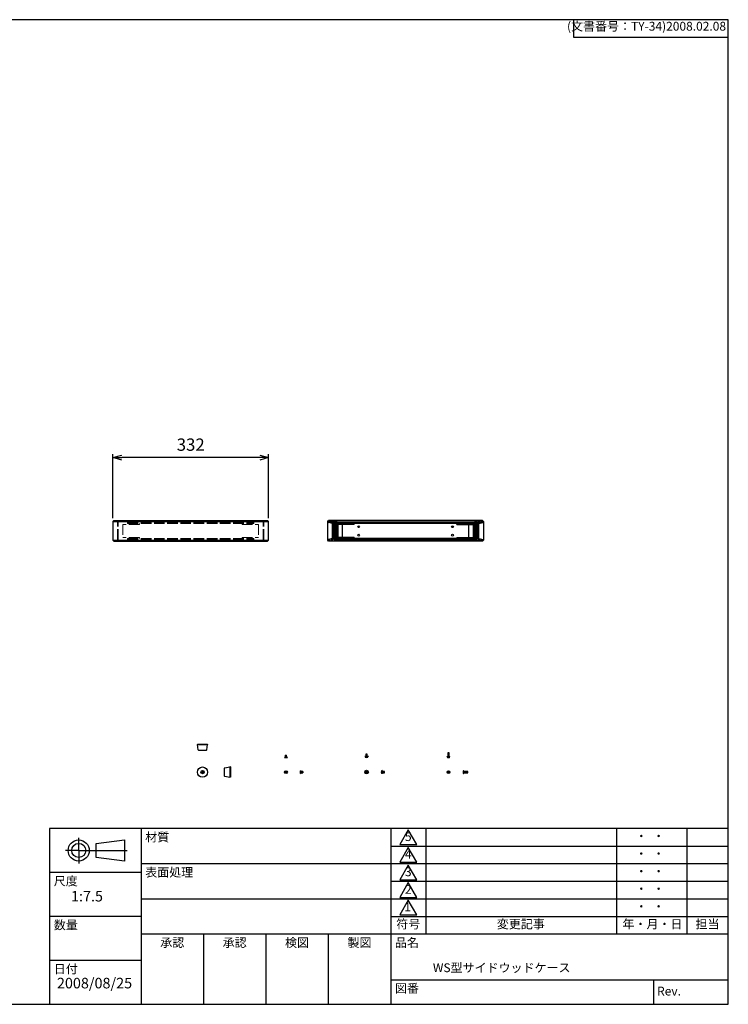
# Model space of a CAD drawing. Units: millimetres. Extents: x 0 to 3023, y 0 to 2100.
# Drawn here: x 1511 to 3023, y 0 to 2100 of the extents above; entities that cross this region are included whole.
import ezdxf
from ezdxf.enums import TextEntityAlignment as Align

# ---------------------------------------------------------------- set-up
doc = ezdxf.new("R2010")
doc.units = ezdxf.units.MM
doc.header["$LTSCALE"] = 7.5
doc.linetypes.add('AM_ISO02W050x2', pattern=[3.75, 3, -0.75])
doc.linetypes.add('gen7a', pattern=[6.875, 4.75, -0.875, 0.375, -0.875])
doc.layers.add('7A', color=4, linetype='gen7a')
doc.layers.add('RAHM2', color=1, linetype='Continuous')
for name, color, linetype, lineweight in [('AM_5', 3, 'Continuous', 25), ('AM_8', 1, 'Continuous', 25), ('側板', 7, 'Continuous', 25), ('側板0', 7, 'AM_ISO02W050x2', 13), ('固定金具', 6, 'Continuous', 25), ('固定金具0', 6, 'AM_ISO02W050x2', 13), ('天板', 3, 'Continuous', 25), ('底板', 4, 'Continuous', 25), ('ｺﾞﾑ足', 8, 'Continuous', 25), ('ﾊﾟﾈﾙ', 5, 'Continuous', 25), ('ﾊﾟﾈﾙ0', 5, 'AM_ISO02W050x2', 13), ('ﾋﾞｽ', 8, 'Continuous', 25), ('ﾋﾞｽ0', 8, 'AM_ISO02W050x2', 13), ('ﾌﾚｰﾑ', 2, 'Continuous', 25)]:
    doc.layers.add(name, color=color, linetype=linetype, lineweight=lineweight)
doc.styles.get("Standard").update_dxf_attribs({"font": 'ISOCP.SHX', "bigfont": 'EXTFONT.SHX'})
doc.dimstyles.new('AM_ISO$0', dxfattribs={"dimtxt": 3.5, "dimasz": 2.5, "dimexe": 1, "dimexo": 1, "dimgap": 1.5, "dimtad": 1, "dimdsep": 46, "dimtxsty": 'Standard', "dimblk": 'OPEN30', "dimcen": 0, "dimclrd": 256, "dimclre": 256, "dimclrt": 2, "dimadec": 0, "dimazin": 2, "dimtp": 0.1, "dimtm": 0.1, "dimtfac": 0.71, "dimtmove": 0, "dimatfit": 3, "dimldrblk": 'OPEN30', "dimfxl": 0, "dimlwd": -1, "dimlwe": -1, "dimarcsym": 0})

# ---------------------------------------------------------------- blocks, each defined once
blk = doc.blocks.new('TK-A3')
for p, q in [((359, 280), (359, 275)), ((359, 275), (403, 275))]:
    blk.add_line(p, q)
blk.add_lwpolyline([(0, 0), (403, 0), (403, 280), (0, 280)], close=True)
at = {"insert": (402.36, 276.11), "char_height": 2.5, "width": 43.0784, "attachment_point": 9}
blk.add_mtext('(文書番号：TY-34)2008.02.08', dxfattribs=at)
blk = doc.blocks.new('TK-TITLE')
for p, q in [((-193, 50), (-193, 0)), ((0, 50), (-193, 50)), ((-167, 50), (-167, 0)), ((-96, 50), (-96, 0)), ((0, 0), (0, 50)), ((-179.72, 45.75), (-171.72, 46.75)), ((-179.72, 41.75), (-179.72, 45.75)), ((-171.72, 46.75), (-171.72, 40.75)), ((-171.72, 40.75), (-179.72, 41.75)), ((-167, 40), (-96, 40)), ((-167, 37.5), (-193, 37.5)), ((-167, 30), (-96, 30)), ((-167, 25), (-193, 25)), ((-167, 20), (-96, 20)), ((-149.25, 20), (-149.25, 0)), ((-131.5, 20), (-131.5, 0)), ((-113.75, 20), (-113.75, 0)), ((-96, 20), (0, 20)), ((-167, 12.5), (-193, 12.5)), ((-96, 7), (0, 7)), ((-21.18, 0), (-21.18, 7)), ((-193, 0), (0, 0))]:
    blk.add_line(p, q)
for radius in [3, 2]:
    blk.add_circle((-184.72, 43.75), radius)
at = {"layer": '7A'}
for q in [(-184.72, 47.32), (-188.44, 43.75), (-170.94, 43.75), (-184.72, 40.04)]:
    blk.add_line((-184.72, 43.75), q, dxfattribs=at)
at = {"layer": 'RAHM2'}
for p, q in [((-91, 49.6), (-93.42, 45.4)), ((-88.58, 45.4), (-91, 49.6)), ((-86, 50), (-86, 20)), ((-31.82, 50), (-31.82, 20)), ((-11.82, 50), (-11.82, 20)), ((-96, 45), (0, 45)), ((-93.42, 45.4), (-88.58, 45.4)), ((-91, 44.6), (-93.42, 40.4)), ((-88.58, 40.4), (-91, 44.6)), ((-96, 40), (0, 40)), ((-93.42, 40.4), (-88.58, 40.4)), ((-91, 39.6), (-93.42, 35.4)), ((-88.58, 35.4), (-91, 39.6)), ((-96, 35), (0, 35)), ((-93.42, 35.4), (-88.58, 35.4)), ((-91, 34.6), (-93.42, 30.4)), ((-88.58, 30.4), (-91, 34.6)), ((-96, 30), (0, 30)), ((-93.42, 30.4), (-88.58, 30.4)), ((-91, 29.6), (-93.42, 25.4)), ((-88.58, 25.4), (-91, 29.6)), ((-93.42, 25.4), (-88.58, 25.4)), ((-96, 25), (0, 25))]:
    blk.add_line(p, q, dxfattribs=at)
for tag, p, height in [('GEN-TITLE-MAT1', (-148.96, 43.3), 3), ('GEN-TITLE-MAT2', (-148.96, 33.3), 3), ('GEN-TITLE-DES1', (-84.14, 12.83), 3.5), ('GEN-TITLE-DES2', (-84, 9.15), 2.5), ('GEN-TITLE-NR1', (-84, 2), 3), ('GEN-TITLE-NR2', (-8, 1.71), 2.5)]:
    blk.add_attdef(tag, p, '', height=height)
for tag, p in [('GEN-TITLE-SCA', (-177.82, 28.3)), ('GEN-TITLE-QTY', (-175.61, 15.8))]:
    blk.add_attdef(tag, text='', height=3).set_placement(p, align=Align.BOTTOM_RIGHT)
blk.add_attdef('GEN-TITLE-DAT', text='', height=3).set_placement((-180.22, 3.59), align=Align.BOTTOM_CENTER)
for s, p in [('5', (-91, 45.65)), ('4', (-91, 40.65)), ('3', (-91, 35.65)), ('2', (-91, 30.65)), ('1', (-91.19, 25.65))]:
    blk.add_text(s, height=2.5, dxfattribs=at).set_placement(p, align=Align.BOTTOM_CENTER)
at = {"layer": 'RAHM2', "char_height": 2.5}
for s, insert, width, attachment_point in [('材質', (-165.8, 48.8), 60, 1), ('・  ・   ', (-22.28, 47.5), 20, 5), ('・  ・   ', (-22.28, 42.5), 20, 5), ('尺度', (-191.8, 36.3), 20, 1), ('表面処理', (-165.8, 38.8), 60, 1), ('・  ・   ', (-22.28, 37.5), 20, 5), ('・  ・   ', (-22.28, 32.5), 20, 5), ('・  ・   ', (-22.28, 27.5), 20, 5), ('数量', (-191.8, 23.8), 20, 1), ('符号', (-91, 22.5), 10, 5), ('変更記事', (-59, 22.5), 45, 5), ('年・月・日', (-21.56, 22.5), 20, 5), ('担当', (-5.91, 22.5), 15, 5), ('承認', (-158.13, 18.8), 17, 2), ('承認', (-140.38, 18.8), 17, 2), ('検図', (-122.63, 18.8), 17, 2), ('製図', (-104.88, 18.8), 17, 2), ('品名', (-94.8, 18.8), 90, 1), ('日付', (-191.8, 11.3), 60, 1), ('図番', (-94.8, 5.8), 90, 1), ('Rev.', (-16.86, 3.43), 7.9365, 5)]:
    blk.add_mtext(s, dxfattribs=dict(at, insert=insert, width=width, attachment_point=attachment_point))
blk = doc.blocks.new('A$C167B40D0')
at = {"layer": 'ﾋﾞｽ'}
for p, q in [((-1.9, -0.4), (-1.9, 0.4)), ((-1.9, 0.4), (-1.6, 0.4)), ((-0.4, 1.6), (-0.4, 1.8)), ((-0.4, 1.8), (0.4, 1.8)), ((0.4, 1.8), (0.4, 1.6)), ((1.6, 0.4), (1.8, 0.4)), ((1.8, 0.4), (1.8, -0.4)), ((-1.6, -0.4), (-1.9, -0.4)), ((-0.4, -1.9), (-0.4, -1.6)), ((0.4, -1.9), (-0.4, -1.9)), ((0.4, -1.6), (0.4, -1.9)), ((1.8, -0.4), (1.6, -0.4))]:
    blk.add_line(p, q, dxfattribs=at)
for radius in [3.9, 3.15]:
    blk.add_circle((0, 0), radius, dxfattribs=at)
for centre, start, end in [((-1.6, 1.6), 270, 0), ((1.6, 1.6), 180, 270), ((-1.6, -1.6), 0, 90), ((1.6, -1.6), 90, 180)]:
    blk.add_arc(centre, 1.18, start, end, dxfattribs=at)
blk = doc.blocks.new('A$C0B91240F')
at = {"layer": 'ﾋﾞｽ'}
for p, q in [((-1.8, 0.4), (-1.6, 0.4)), ((-1.8, -0.4), (-1.8, 0.4)), ((-0.4, 1.6), (-0.4, 1.8)), ((-0.4, 1.8), (0.4, 1.8)), ((0.4, 1.8), (0.4, 1.6)), ((1.6, 0.4), (1.8, 0.4)), ((1.8, 0.4), (1.8, -0.4)), ((-1.6, -0.4), (-1.8, -0.4)), ((-0.4, -1.8), (-0.4, -1.6)), ((0.4, -1.8), (-0.4, -1.8)), ((0.4, -1.6), (0.4, -1.8)), ((1.8, -0.4), (1.6, -0.4))]:
    blk.add_line(p, q, dxfattribs=at)
blk.add_circle((0, 0), 3, dxfattribs=at)
for centre, start, end in [((-1.6, 1.6), 270, 0), ((1.6, 1.6), 180, 270), ((-1.6, -1.6), 0, 90), ((1.6, -1.6), 90, 180)]:
    blk.add_arc(centre, 1.15, start, end, dxfattribs=at)
blk = doc.blocks.new('A$C27853CC4')
at = {"layer": 'ﾋﾞｽ'}
for p, q in [((0, 3), (0, -3)), ((0, 3), (0.2, 3)), ((1.9, 1.3), (0.2, 3)), ((0.2, -3), (0.2, 3)), ((2.8, 1.5), (2, 1.3)), ((5, 1.5), (2.8, 1.5)), ((2.8, -1.5), (2.8, 1.5)), ((5, 1.5), (5, -1.5)), ((0, -3), (0.2, -3)), ((0.2, -3), (1.9, -1.3)), ((2, -1.3), (2.8, -1.5)), ((2.8, -1.5), (5, -1.5))]:
    blk.add_line(p, q, dxfattribs=at)
for centre, start, end in [((2.1, 1.6), 225, 270), ((2.1, -1.5), 90, 135)]:
    blk.add_arc(centre, 0.3, start, end, dxfattribs=at)
at = {"layer": 'ﾋﾞｽ0'}
for p, q in [((1.8, -1.5), (1.8, 1.5)), ((2.1, 1.2), (5, 1.2)), ((5, -1.2), (2.1, -1.2))]:
    blk.add_line(p, q, dxfattribs=at)
blk = doc.blocks.new('A$C4ACD7151')
at = {"layer": 'ﾋﾞｽ'}
for p, q in [((-0.8, 2.7), (0, 2.7)), ((0, 2.7), (0, -2.7)), ((0.1, 1.2), (1.2, 1.5)), ((8, 1.5), (1.2, 1.5)), ((1.2, -1.5), (1.2, 1.5)), ((8, -1.5), (8, 1.5)), ((-0.8, -2.7), (0, -2.7)), ((0.1, -1.2), (1.2, -1.5)), ((1.2, -1.5), (8, -1.5))]:
    blk.add_line(p, q, dxfattribs=at)
for centre, radius, start, end in [((5, 0), 7, 163.743, 196.257), ((-0.8, 1.7), 1, 95, 163.743), ((0.1, 1.3), 0.1, 180, 283.4957), ((-0.8, -1.7), 1, 196.257, 265), ((0.1, -1.3), 0.1, 76.5043, 180)]:
    blk.add_arc(centre, radius, start, end, dxfattribs=at)
at = {"layer": 'ﾋﾞｽ0'}
for p, q in [((0, 1.2), (8, 1.2)), ((0, -1.2), (8, -1.2))]:
    blk.add_line(p, q, dxfattribs=at)
blk = doc.blocks.new('A$C1E1A4033')
at = {"layer": 'ﾋﾞｽ'}
for p, q in [((-1.8, -0.4), (-1.8, 0.4)), ((-1.8, 0.4), (-1.6, 0.4)), ((-0.4, 1.8), (0.4, 1.8)), ((-0.4, 1.6), (-0.4, 1.8)), ((0.4, 1.8), (0.4, 1.6)), ((1.6, 0.4), (1.8, 0.4)), ((1.8, 0.4), (1.8, -0.4)), ((-1.6, -0.4), (-1.8, -0.4)), ((-0.4, -1.8), (-0.4, -1.6)), ((0.4, -1.8), (-0.4, -1.8)), ((0.4, -1.6), (0.4, -1.8)), ((1.8, -0.4), (1.6, -0.4))]:
    blk.add_line(p, q, dxfattribs=at)
blk.add_circle((0, 0), 2.75, dxfattribs=at)
for centre, start, end in [((-1.6, 1.6), 270, 0), ((1.6, 1.6), 180, 270), ((-1.6, -1.6), 0, 90), ((1.6, -1.6), 90, 180)]:
    blk.add_arc(centre, 1.15, start, end, dxfattribs=at)
blk = doc.blocks.new('A$C04390E27')
at = {"layer": 'ﾋﾞｽ'}
for p, q in [((-0.5, 3.1), (-1.8, 3)), ((-1.8, 3), (-1.8, -3)), ((-0.5, -3.9), (-0.5, 3.9)), ((-0.5, 3.9), (0, 3.9)), ((0, -3.9), (0, 3.9)), ((0, 1.3), (0.7, 1.5)), ((4.5, 1.5), (0.7, 1.5)), ((0.7, -1.5), (0.7, 1.5)), ((4.5, -1.5), (4.5, 1.5)), ((-0.5, -3.1), (-1.8, -3)), ((-0.5, -3.9), (0, -3.9)), ((0, -1.3), (0.7, -1.5)), ((0.7, -1.5), (4.5, -1.5))]:
    blk.add_line(p, q, dxfattribs=at)
blk.add_arc((5.6, 0), 7.98, 157.6435, 202.3565, dxfattribs=at)
at = {"layer": 'ﾋﾞｽ0'}
for p, q in [((0, 1.2), (4.5, 1.2)), ((0, -1.2), (4.5, -1.2))]:
    blk.add_line(p, q, dxfattribs=at)
blk = doc.blocks.new('_Open30')
at = {"color": 0, "linetype": 'ByBlock', "lineweight": -2}
for p, q in [((-1, 0.27), (0, 0)), ((0, 0), (-1, -0.27)), ((0, 0), (-1, 0))]:
    blk.add_line(p, q, dxfattribs=at)
blk = doc.blocks.new('*D18')
at = {"layer": 'AM_5'}
for p, q in [((1710, 1037.2), (1710, 1173.4)), ((2023.3, 1165.9), (1728.8, 1165.9)), ((2042, 1037.2), (2042, 1173.4))]:
    blk.add_line(p, q, dxfattribs=at)
at = {"layer": 'Defpoints', "color": 0}
for p in [(1710, 1165.9), (1710, 1029.7), (2042, 1029.7)]:
    blk.add_point(p, dxfattribs=at)
at = {"layer": 'AM_5', "xscale": 18.75, "yscale": 18.75, "zscale": 18.75, "rotation": 180}
blk.add_blockref('_Open30', (1710, 1165.9), dxfattribs=at)
at = {"layer": 'AM_5', "xscale": 18.75, "yscale": 18.75, "zscale": 18.75}
blk.add_blockref('_Open30', (2042, 1165.9), dxfattribs=at)
at = {"layer": 'AM_5', "color": 2, "insert": (1876, 1190.3), "char_height": 26.25, "attachment_point": 5}
blk.add_mtext('332', dxfattribs=at)

msp = doc.modelspace()

# ---------------------------------------------------------------- hatches: boundary and pattern name
at = {"layer": 'AM_8'}
h = msp.add_hatch(dxfattribs=at)
h.set_pattern_fill('_U', color=256, scale=3.75, angle=45, style=0, double=1, pattern_type=0)
h.set_pattern_definition([(45, (2453.1846, 233.9938), (-2.65165, 2.65165), []), (135, (2453.1846, 233.9938), (-2.65165, -2.65165), [])])
h.paths.add_polyline_path([(2199.63, 1027.694), (2186.93, 1027.694), (2186.63, 1027.694), (2186.63, 1030.694), (2169.63, 1030.694), (2169.63, 1027.694), (2178.03, 1025.694), (2178.03, 1028.194), (2179.63, 1028.194), (2179.63, 1025.694), (2199.63, 1025.694)])
h = msp.add_hatch(dxfattribs=at)
h.set_pattern_fill('_U', color=256, scale=3.75, angle=45, style=0, double=1, pattern_type=0)
h.set_pattern_definition([(45, (2623.1846, 233.9938), (-2.65165, 2.65165), []), (135, (2623.1846, 233.9938), (-2.65165, -2.65165), [])])
h.paths.add_polyline_path([(2498.73, 1030.694), (2481.73, 1030.694), (2481.73, 1027.694), (2468.73, 1027.694), (2468.73, 1025.694), (2488.73, 1025.694), (2488.73, 1028.194), (2488.78, 1028.194), (2490.28, 1028.194), (2490.33, 1028.194), (2490.33, 1025.694), (2498.73, 1027.694)])
h = msp.add_hatch(dxfattribs=at)
h.set_pattern_fill('_U', color=256, scale=4.5, angle=45, style=0, pattern_type=0)
h.set_pattern_definition([(45, (0, 0), (-3.1819805, 3.1819805), [])])
h.paths.add_polyline_path([(2178.08, 1028.194), (2178.08, 991.194), (2179.58, 991.194), (2179.58, 1028.194)])
h = msp.add_hatch(dxfattribs=at)
h.set_pattern_fill('_U', color=256, scale=11.25, angle=135, style=0, pattern_type=0)
h.set_pattern_definition([(135, (2458.235, 233.994), (-7.95495, -7.95495), [])])
h.paths.add_polyline_path([(2186.93, 1027.694), (2199.63, 1027.694), (2200.18, 1027.694), (2481.43, 1027.694), (2481.43, 1028.694), (2186.93, 1028.694)])
h = msp.add_hatch(dxfattribs=at)
h.set_pattern_fill('_U', color=256, scale=5.4, angle=45, style=0, pattern_type=0)
h.set_pattern_definition([(45, (0, 0), (-3.818377, 3.818377), [])])
h.paths.add_polyline_path([(2488.78, 1028.194), (2488.78, 991.194), (2490.28, 991.194), (2490.28, 1028.194)])
h = msp.add_hatch(dxfattribs=at)
h.set_pattern_fill('_U', color=256, scale=3.75, angle=45, style=0, double=1, pattern_type=0)
h.set_pattern_definition([(45, (2453.1846, 438.9938), (-2.65165, 2.65165), []), (135, (2453.1846, 438.9938), (-2.65165, -2.65165), [])])
h.paths.add_polyline_path([(2179.63, 991.194), (2178.03, 991.194), (2178.03, 993.694), (2169.63, 991.694), (2169.63, 988.694), (2186.63, 988.694), (2186.63, 991.694), (2186.93, 991.694), (2199.63, 991.694), (2199.63, 993.694), (2179.63, 993.694)])
h = msp.add_hatch(dxfattribs=at)
h.set_pattern_fill('_U', color=256, scale=11.25, angle=135, style=0, pattern_type=0)
h.set_pattern_definition([(135, (2468.755, 196.994), (-7.95495, -7.95495), [])])
h.paths.add_polyline_path([(2481.43, 991.694), (2186.93, 991.694), (2186.93, 990.694), (2481.43, 990.694)])
h = msp.add_hatch(dxfattribs=at)
h.set_pattern_fill('_U', color=256, scale=3.75, angle=45, style=0, double=1, pattern_type=0)
h.set_pattern_definition([(45, (2623.1846, 438.9938), (-2.65165, 2.65165), []), (135, (2623.1846, 438.9938), (-2.65165, -2.65165), [])])
h.paths.add_polyline_path([(2498.73, 991.694), (2490.33, 993.694), (2490.33, 991.194), (2488.73, 991.194), (2488.73, 993.694), (2468.73, 993.694), (2468.73, 991.694), (2481.43, 991.694), (2481.73, 991.694), (2481.73, 988.694), (2498.73, 988.694)])

# ---------------------------------------------------------------- linework, layer by layer
at = {"layer": '側板'}
for p, q in [((1712.016, 1031.694), (1710.016, 1029.694)), ((1710.016, 1029.694), (1710.016, 989.694)), ((1710.016, 1029.694), (2042.016, 1029.694)), ((1712.016, 1031.694), (2040.016, 1031.694)), ((2042.016, 1029.694), (2040.016, 1031.694)), ((2042.016, 989.694), (2042.016, 1029.694)), ((2168.18, 1029.694), (2170.18, 1031.694)), ((2168.18, 989.694), (2168.18, 1029.694)), ((2498.18, 1031.694), (2170.18, 1031.694)), ((2498.18, 1031.694), (2500.18, 1029.694)), ((2500.18, 1029.694), (2500.18, 989.694)), ((2468.68, 1027.694), (2199.68, 1027.694)), ((2199.68, 1025.594), (2199.68, 1027.694)), ((2468.68, 1025.694), (2199.68, 1025.694)), ((2199.68, 995.794), (2199.68, 1023.594)), ((2468.68, 1027.694), (2468.68, 1025.594)), ((2468.68, 1023.594), (2468.68, 995.794)), ((1710.016, 989.694), (1712.016, 987.694)), ((1710.016, 989.694), (2042.016, 989.694)), ((1712.016, 987.694), (2040.016, 987.694)), ((2040.016, 987.694), (2042.016, 989.694)), ((2170.18, 987.694), (2168.18, 989.694)), ((2498.18, 987.694), (2170.18, 987.694)), ((2199.68, 991.694), (2199.68, 993.794)), ((2468.68, 993.694), (2199.68, 993.694)), ((2468.68, 991.694), (2199.68, 991.694)), ((2468.68, 993.794), (2468.68, 991.694)), ((2500.18, 989.694), (2498.18, 987.694))]:
    msp.add_line(p, q, dxfattribs=at)
for centre in [(2234.18, 1018.694), (2434.18, 1018.694), (2234.18, 1000.694), (2434.18, 1000.694)]:
    msp.add_circle(centre, 2, dxfattribs=at)
at = {"layer": '側板0'}
for p, q in [((1741.516, 1027.694), (1741.516, 1025.694)), ((1741.516, 1027.694), (2010.516, 1027.694)), ((1741.516, 1025.694), (2010.516, 1025.694)), ((2010.516, 1025.694), (2010.516, 1027.694)), ((1741.516, 993.694), (1741.516, 991.694)), ((1741.516, 993.694), (2010.516, 993.694)), ((1741.516, 991.694), (2010.516, 991.694)), ((2010.516, 991.694), (2010.516, 993.694))]:
    msp.add_line(p, q, dxfattribs=at)
at = {"layer": '固定金具'}
for p, q in [((2179.68, 1025.594), (2224.68, 1025.594)), ((2179.68, 1025.594), (2179.68, 993.794)), ((2224.68, 1023.594), (2179.68, 1023.594)), ((2182.68, 1023.594), (2182.68, 995.794)), ((2185.13, 1023.594), (2185.13, 995.794)), ((2186.43, 1023.594), (2186.43, 995.794)), ((2187.23, 1023.594), (2187.23, 995.794)), ((2189.68, 1023.594), (2189.68, 995.794)), ((2199.68, 1023.594), (2199.68, 1025.594)), ((2224.68, 1023.594), (2224.68, 1025.594)), ((2488.68, 1025.594), (2443.68, 1025.594)), ((2443.68, 1023.594), (2443.68, 1025.594)), ((2443.68, 1023.594), (2488.68, 1023.594)), ((2468.68, 1023.594), (2468.68, 1025.594)), ((2478.68, 1023.594), (2478.68, 995.794)), ((2481.13, 1023.594), (2481.13, 995.794)), ((2481.93, 1023.594), (2481.93, 995.794)), ((2483.23, 1023.594), (2483.23, 995.794)), ((2485.68, 1023.594), (2485.68, 995.794)), ((2488.68, 1025.594), (2488.68, 993.794)), ((2224.68, 995.794), (2179.68, 995.794)), ((2179.68, 993.794), (2224.68, 993.794)), ((2199.68, 995.794), (2199.68, 993.794)), ((2224.68, 995.794), (2224.68, 993.794)), ((2443.68, 995.794), (2488.68, 995.794)), ((2443.68, 995.794), (2443.68, 993.794)), ((2488.68, 993.794), (2443.68, 993.794)), ((2468.68, 995.794), (2468.68, 993.794))]:
    msp.add_line(p, q, dxfattribs=at)
at = {"layer": '固定金具0'}
for p, q in [((1766.516, 1023.594), (1731.516, 1023.594)), ((1731.516, 1023.594), (1731.516, 995.794)), ((1766.516, 1023.594), (1766.516, 1025.594)), ((1985.516, 1023.594), (1985.516, 1025.594)), ((1985.516, 1023.594), (2020.516, 1023.594)), ((2020.516, 1023.594), (2020.516, 995.794)), ((1766.516, 995.794), (1731.516, 995.794)), ((1766.516, 995.794), (1766.516, 993.794)), ((1985.516, 995.794), (2020.516, 995.794)), ((1985.516, 995.794), (1985.516, 993.794))]:
    msp.add_line(p, q, dxfattribs=at)
at = {"layer": '天板'}
for p, q in [((2186.93, 1028.694), (2481.43, 1028.694)), ((2186.93, 1027.694), (2186.93, 1028.694)), ((2186.93, 1027.694), (2481.43, 1027.694)), ((2481.43, 1027.694), (2481.43, 1028.694))]:
    msp.add_line(p, q, dxfattribs=at)
at = {"layer": '底板'}
for p, q in [((2186.93, 991.694), (2481.43, 991.694)), ((2186.93, 991.694), (2186.93, 990.694)), ((2186.93, 990.694), (2481.43, 990.694)), ((2481.43, 991.694), (2481.43, 990.694))]:
    msp.add_line(p, q, dxfattribs=at)
at = {"layer": 'ｺﾞﾑ足'}
for p, q in [((1890.137, 554.768), (1890.137, 553.768)), ((1890.137, 554.768), (1912.137, 554.768)), ((1892.108, 542.595), (1890.137, 553.768)), ((1890.137, 553.768), (1912.137, 553.768)), ((1910.167, 542.595), (1912.137, 553.768)), ((1912.137, 554.768), (1912.137, 553.768)), ((1893.092, 541.768), (1909.182, 541.768)), ((1948.464, 504.298), (1959.637, 506.268)), ((1960.637, 506.268), (1959.637, 506.268)), ((1959.637, 506.268), (1959.637, 484.268)), ((1960.637, 506.268), (1960.637, 484.268)), ((1947.637, 503.313), (1947.637, 487.223)), ((1948.464, 486.239), (1959.637, 484.268)), ((1960.637, 484.268), (1959.637, 484.268))]:
    msp.add_line(p, q, dxfattribs=at)
for radius in [11, 3.5, 1.5]:
    msp.add_circle((1901.137, 495.268), radius, dxfattribs=at)
for centre, start, end in [((1893.092, 542.768), 190, 270), ((1909.182, 542.768), 270, 350), ((1948.637, 503.313), 100, 180), ((1948.637, 487.223), 180, 260)]:
    msp.add_arc(centre, 1, start, end, dxfattribs=at)
at = {"layer": 'ﾊﾟﾈﾙ'}
for p, q in [((2179.58, 1028.194), (2178.08, 1028.194)), ((2178.08, 991.194), (2178.08, 1028.194)), ((2179.58, 991.194), (2179.58, 1028.194)), ((2488.78, 1028.194), (2490.28, 1028.194)), ((2488.78, 991.194), (2488.78, 1028.194)), ((2490.28, 991.194), (2490.28, 1028.194)), ((2179.58, 991.194), (2178.08, 991.194)), ((2488.78, 991.194), (2490.28, 991.194))]:
    msp.add_line(p, q, dxfattribs=at)
at = {"layer": 'ﾊﾟﾈﾙ0'}
for p, q in [((1721.416, 1028.194), (1719.916, 1028.194)), ((1719.916, 991.194), (1719.916, 1028.194)), ((1721.416, 991.194), (1721.416, 1028.194)), ((2030.616, 1028.194), (2032.116, 1028.194)), ((2030.616, 991.194), (2030.616, 1028.194)), ((2032.116, 991.194), (2032.116, 1028.194)), ((1721.416, 991.194), (1719.916, 991.194)), ((2030.616, 991.194), (2032.116, 991.194))]:
    msp.add_line(p, q, dxfattribs=at)
at = {"layer": 'ﾌﾚｰﾑ'}
for p, q in [((2169.63, 1030.694), (2169.63, 1027.694)), ((2169.63, 1030.694), (2186.63, 1030.694)), ((2186.63, 1030.694), (2186.63, 1027.694)), ((2481.73, 1030.694), (2481.73, 1027.694)), ((2498.73, 1030.694), (2481.73, 1030.694)), ((2498.73, 1030.694), (2498.73, 1027.694)), ((2178.03, 1025.694), (2169.63, 1027.694)), ((2178.03, 1028.194), (2178.03, 1025.694)), ((2179.63, 1028.194), (2178.03, 1028.194)), ((2179.63, 1025.694), (2179.63, 1028.194)), ((2199.63, 1025.694), (2179.63, 1025.694)), ((2186.63, 1027.694), (2199.63, 1027.694)), ((2199.63, 1027.694), (2199.63, 1025.694)), ((2468.73, 1027.694), (2468.73, 1025.694)), ((2481.73, 1027.694), (2468.73, 1027.694)), ((2468.73, 1025.694), (2488.73, 1025.694)), ((2488.73, 1025.694), (2488.73, 1028.194)), ((2488.73, 1028.194), (2490.33, 1028.194)), ((2490.33, 1028.194), (2490.33, 1025.694)), ((2490.33, 1025.694), (2498.73, 1027.694)), ((2178.03, 993.694), (2169.63, 991.694)), ((2169.63, 988.694), (2169.63, 991.694)), ((2169.63, 988.694), (2186.63, 988.694)), ((2178.03, 991.194), (2178.03, 993.694)), ((2179.63, 991.194), (2178.03, 991.194)), ((2179.63, 993.694), (2179.63, 991.194)), ((2199.63, 993.694), (2179.63, 993.694)), ((2186.63, 988.694), (2186.63, 991.694)), ((2186.63, 991.694), (2199.63, 991.694)), ((2199.63, 991.694), (2199.63, 993.694)), ((2468.73, 991.694), (2468.73, 993.694)), ((2468.73, 993.694), (2488.73, 993.694)), ((2481.73, 991.694), (2468.73, 991.694)), ((2481.73, 988.694), (2481.73, 991.694)), ((2498.73, 988.694), (2481.73, 988.694)), ((2488.73, 993.694), (2488.73, 991.194)), ((2488.73, 991.194), (2490.33, 991.194)), ((2490.33, 991.194), (2490.33, 993.694)), ((2490.33, 993.694), (2498.73, 991.694)), ((2498.73, 988.694), (2498.73, 991.694))]:
    msp.add_line(p, q, dxfattribs=at)

# ---------------------------------------------------------------- block references
at = {"lineweight": 0, "xscale": 7.5, "yscale": 7.5, "zscale": 7.5}
msp.add_blockref('TK-A3', (0, 0), dxfattribs=at)
at = {"rotation": 90}
for name, p in [('A$C27853CC4', (2079.104, 526.38)), ('A$C04390E27', (2251.008, 528.82)), ('A$C4ACD7151', (2425.677, 528.32))]:
    msp.add_blockref(name, p, dxfattribs=at)
for name, p in [('A$C0B91240F', (2079.104, 495.268)), ('A$C27853CC4', (2110.216, 495.268)), ('A$C167B40D0', (2251.008, 495.268)), ('A$C04390E27', (2284.56, 495.268)), ('A$C1E1A4033', (2425.677, 495.268)), ('A$C4ACD7151', (2458.728, 495.268))]:
    msp.add_blockref(name, p)
at = {"lineweight": 0, "xscale": 7.5, "yscale": 7.5, "zscale": 7.5}
msp.add_blockref('TK-TITLE', (3022.5, 0), dxfattribs=at).add_auto_attribs({'GEN-TITLE-DAT': '2008/08/25', 'GEN-TITLE-SCA': '1:7.5', 'GEN-TITLE-DES2': 'WS型サイドウッドケース'})

# ---------------------------------------------------------------- dimensions: what is measured, and where the dimension line sits
at = {"layer": 'AM_5'}
dim = msp.add_linear_dim(base=(1710.016, 1165.944), p1=(2042.016, 1029.694), p2=(1710.016, 1029.694), dimstyle='AM_ISO$0', override={"dimscale": 7.5}, dxfattribs=at)
dim.commit()
dim.dimension.update_dxf_attribs({"geometry": '*D18', "text_midpoint": (1876.016, 1190.322)})

doc.saveas('drawing.dxf')
